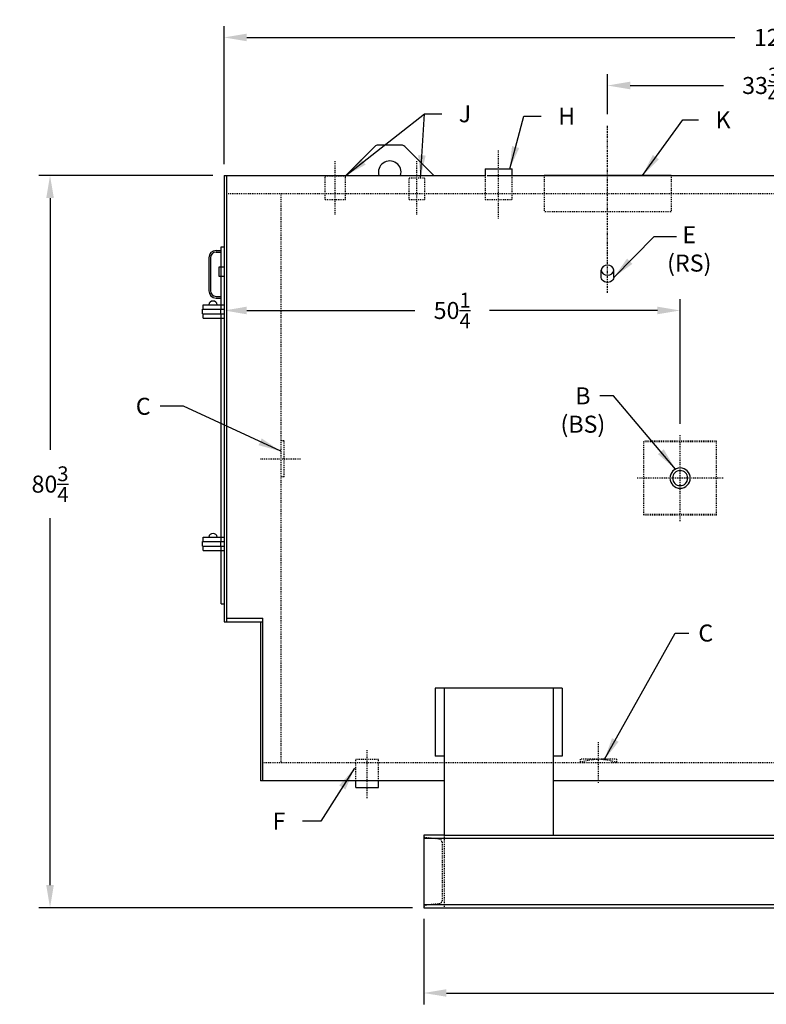
# Model space of a CAD drawing. Extents: x 11 to 330, y 65 to 271.
# Drawn here: x 11 to 93, y 66 to 175 of the extents above; entities that cross this region are included whole.
import ezdxf

# ---------------------------------------------------------------- set-up
doc = ezdxf.new("R2010")
doc.units = 0
doc.header["$LTSCALE"] = 0.125
doc.header["$MEASUREMENT"] = 0
doc.header["$PDMODE"] = 35
doc.linetypes.add('CENTER', pattern=[2, 1.25, -0.25, 0.25, -0.25])
doc.linetypes.add('HIDDEN', pattern=[0.375, 0.25, -0.125])
doc.layers.get('0').update_dxf_attribs({"color": 4, "linetype": 'CONTINUOUS'})
doc.layers.get('DEFPOINTS').update_dxf_attribs({"linetype": 'CONTINUOUS'})
for name, color, linetype in [('0_CENTERLINES', 125, 'CENTER'), ('0_HIDDEN', 110, 'HIDDEN'), ('0_OBJECT', 232, 'CONTINUOUS'), ('0_TEXT', 125, 'CONTINUOUS'), ('DIMENSIONS', 125, 'CONTINUOUS')]:
    doc.layers.add(name, color=color, linetype=linetype)
doc.styles.add('ROMANS', font='romans.shx')
doc.dimstyles.new('DIM', dxfattribs={"dimscale": 20, "dimtxt": 0.09375, "dimasz": 0.125, "dimexe": 0.0625, "dimexo": 0.0625, "dimgap": 0.09375, "dimtad": 0, "dimtih": 1, "dimtoh": 1, "dimdec": 6, "dimzin": 0, "dimdsep": 46, "dimlunit": 5, "dimtxsty": 'ROMANS', "dimcen": 0, "dimadec": 0, "dimazin": 0, "dimtfac": 0.87, "dimtdec": 6, "dimtix": 1, "dimtofl": 0, "dimtmove": 2, "dimatfit": 3, "dimfxl": 0, "dimtolj": 1, "dimtzin": 0, "dimarcsym": 0})
doc.dimstyles.new('DIM$0', dxfattribs={"dimscale": 22, "dimtxt": 0.09375, "dimasz": 0.125, "dimexe": 0.0625, "dimexo": 0.0625, "dimgap": 0.0625, "dimtad": 0, "dimtih": 1, "dimtoh": 1, "dimdec": 6, "dimzin": 0, "dimdsep": 46, "dimlunit": 5, "dimtxsty": 'ROMANS', "dimcen": 0.0625, "dimclrd": 256, "dimclre": 256, "dimclrt": 256, "dimadec": 0, "dimazin": 0, "dimtfac": 0.87, "dimtdec": 6, "dimtix": 1, "dimtofl": 0, "dimtmove": 0, "dimatfit": 3, "dimfxl": 0, "dimtolj": 1, "dimtzin": 0, "dimlwd": -1, "dimlwe": -1, "dimarcsym": 0})

# ---------------------------------------------------------------- blocks, each defined once
blk = doc.blocks.new('*D9')
at = {"layer": 'DEFPOINTS', "color": 0, "transparency": 16777216}
for p in [(14.41, 157.76), (33.59, 157.76), (55.59, 77.01)]:
    blk.add_point(p, dxfattribs=at)
at = {"layer": 'DIMENSIONS', "color": 0, "lineweight": -2, "transparency": 16777216}
for p, q in [((32.34, 157.76), (13.16, 157.76)), ((14.41, 155.26), (14.41, 127.5)), ((14.41, 79.51), (14.41, 119.95)), ((54.34, 77.01), (13.16, 77.01))]:
    blk.add_line(p, q, dxfattribs=at)
at = {"layer": 'DIMENSIONS', "color": 0, "transparency": 16777216}
for points in [[(13.99, 155.26), (14.83, 155.26), (14.41, 157.76)], [(13.99, 79.51), (14.83, 79.51), (14.41, 77.01)]]:
    blk.add_solid(points, dxfattribs=at)
at = {"layer": 'DIMENSIONS', "color": 0, "transparency": 16777216, "insert": (14.41, 123.72), "char_height": 1.875, "attachment_point": 5, "style": 'ROMANS'}
blk.add_mtext('\\A1;80{\\H0.870000x;\\S3/4;}', dxfattribs=at)
blk = doc.blocks.new('*D10')
at = {"layer": 'DEFPOINTS', "color": 0, "transparency": 16777216}
for p in [(33.59, 172.98), (33.59, 157.76), (155.84, 157.76)]:
    blk.add_point(p, dxfattribs=at)
at = {"layer": 'DIMENSIONS', "color": 0, "lineweight": -2, "transparency": 16777216}
for p, q in [((33.59, 159.01), (33.59, 174.23)), ((155.84, 159.01), (155.84, 174.23)), ((36.09, 172.98), (89.85, 172.98)), ((153.34, 172.98), (99.58, 172.98))]:
    blk.add_line(p, q, dxfattribs=at)
at = {"layer": 'DIMENSIONS', "color": 0, "transparency": 16777216}
for points in [[(36.09, 173.4), (36.09, 172.56), (33.59, 172.98)], [(153.34, 173.4), (153.34, 172.56), (155.84, 172.98)]]:
    blk.add_solid(points, dxfattribs=at)
at = {"layer": 'DIMENSIONS', "color": 0, "transparency": 16777216, "insert": (94.72, 172.98), "char_height": 1.875, "attachment_point": 5, "style": 'ROMANS'}
blk.add_mtext('\\A1;122{\\H0.870000x;\\S1/4;}', dxfattribs=at)
blk = doc.blocks.new('*D12')
at = {"layer": 'DEFPOINTS', "color": 0, "transparency": 16777216}
for p in [(75.84, 167.68), (109.59, 167.68), (75.84, 163.28)]:
    blk.add_point(p, dxfattribs=at)
at = {"layer": 'DIMENSIONS', "color": 0, "lineweight": -2, "transparency": 16777216}
for p, q in [((75.84, 164.53), (75.84, 168.93)), ((78.34, 167.68), (88.61, 167.68)), ((107.09, 167.68), (96.82, 167.68))]:
    blk.add_line(p, q, dxfattribs=at)
at = {"layer": 'DIMENSIONS', "color": 0, "transparency": 16777216}
for points in [[(78.34, 168.1), (78.34, 167.26), (75.84, 167.68)], [(107.09, 168.1), (107.09, 167.26), (109.59, 167.68)]]:
    blk.add_solid(points, dxfattribs=at)
at = {"layer": 'DIMENSIONS', "color": 0, "transparency": 16777216, "insert": (92.71, 167.68), "char_height": 1.875, "attachment_point": 5, "style": 'ROMANS'}
blk.add_mtext('\\A1;33{\\H0.870000x;\\S3/4;}', dxfattribs=at)
blk = doc.blocks.new('A$C70EF24CF')
at = {"layer": '0_OBJECT'}
for radius in [1.12, 0.83]:
    blk.add_circle((0, 0), radius, dxfattribs=at)
blk = doc.blocks.new('*D13')
at = {"layer": 'DEFPOINTS', "color": 0, "transparency": 16777216}
for p in [(33.59, 142.87), (33.59, 129.12), (83.84, 129.12)]:
    blk.add_point(p, dxfattribs=at)
at = {"layer": 'DIMENSIONS', "color": 0, "lineweight": -2, "transparency": 16777216}
for p, q in [((83.84, 130.37), (83.84, 144.12)), ((36.09, 142.87), (54.61, 142.87)), ((81.34, 142.87), (62.83, 142.87))]:
    blk.add_line(p, q, dxfattribs=at)
at = {"layer": 'DIMENSIONS', "color": 0, "transparency": 16777216}
for points in [[(36.09, 143.29), (36.09, 142.45), (33.59, 142.87)], [(81.34, 143.29), (81.34, 142.45), (83.84, 142.87)]]:
    blk.add_solid(points, dxfattribs=at)
at = {"layer": 'DIMENSIONS', "color": 0, "transparency": 16777216, "insert": (58.72, 142.87), "char_height": 1.875, "attachment_point": 5, "style": 'ROMANS'}
blk.add_mtext('\\A1;50{\\H0.870000x;\\S1/4;}', dxfattribs=at)
blk = doc.blocks.new('*D22')
at = {"layer": 'DEFPOINTS', "color": 0, "transparency": 16777216}
for p in [(55.59, 77.04), (183.59, 77.01), (55.59, 67.6)]:
    blk.add_point(p, dxfattribs=at)
at = {"layer": 'DIMENSIONS', "color": 0, "lineweight": -2, "transparency": 16777216}
for p, q in [((55.59, 75.79), (55.59, 66.35)), ((183.59, 75.76), (183.59, 66.35)), ((58.09, 67.6), (115.61, 67.6)), ((181.09, 67.6), (123.91, 67.6))]:
    blk.add_line(p, q, dxfattribs=at)
at = {"layer": 'DIMENSIONS', "color": 0, "transparency": 16777216}
for points in [[(58.09, 68.02), (58.09, 67.19), (55.59, 67.6)], [(181.09, 68.02), (181.09, 67.19), (183.59, 67.6)]]:
    blk.add_solid(points, dxfattribs=at)
at = {"layer": 'DIMENSIONS', "color": 0, "transparency": 16777216, "insert": (119.76, 67.6), "char_height": 1.875, "attachment_point": 5, "style": 'ROMANS'}
blk.add_mtext('\\A1;128', dxfattribs=at)

msp = doc.modelspace()

# ---------------------------------------------------------------- linework, layer by layer
at = {"layer": '0_CENTERLINES', "ltscale": 1.5, "extrusion": (0, 1, 0)}
msp.add_line((75.8408008, 144.8162086), (75.8408008, 163.2763859), dxfattribs=at)
at = {"layer": '0_CENTERLINES', "ltscale": 0.5, "extrusion": (0, 1, 0)}
for p, q in [((63.8408008, 153.0030284), (63.8408008, 160.5018592)), ((45.8408008, 153.4472221, 0.2913881), (45.8408008, 159.4319219, 0.2913881)), ((54.8407936, 153.4472221, 0.2913881), (54.8407936, 159.4319219, 0.2913881)), ((49.340797, 89.0913127, 12.6704111), (49.3408075, 94.3992849, 12.6704111))]:
    msp.add_line(p, q, dxfattribs=at)
at = {"layer": '0_CENTERLINES', "ltscale": 0.5}
for p, q in [((83.8408008, 119.647382), (83.8408008, 129.1195641)), ((88.5768918, 124.3834731), (79.1047097, 124.3834731))]:
    msp.add_line(p, q, dxfattribs=at)
at = {"layer": '0_CENTERLINES', "ltscale": 0.5, "extrusion": (1, 2.22045e-16, 0)}
msp.add_line((37.5931424, 126.5083937), (42.0431427, 126.5083832), dxfattribs=at)
at = {"layer": '0_CENTERLINES', "ltscale": 0.375, "extrusion": (0, 1, 0)}
msp.add_line((74.8408002, 90.7607141, 12.6704111), (74.8408107, 95.3357145, 12.6704111), dxfattribs=at)
at = {"layer": '0_HIDDEN'}
for p, q in [((44.7158008, 155.1101672), (44.7158008, 157.7351672)), ((44.7158008, 157.7351672), (46.9658008, 157.7351672)), ((46.9658008, 155.1101672), (46.9658008, 157.7351672)), ((53.9657936, 157.4851672), (55.7157936, 157.4851672)), ((53.9657936, 155.1101672), (53.9657936, 157.4851672)), ((55.7157936, 155.1101672), (55.7157936, 157.4851672)), ((62.3405508, 157.7583946, -0.2913881), (62.3405508, 155.1101672, -0.2913881)), ((65.3410508, 155.1101672, -0.2913881), (65.3410508, 157.7583946, -0.2913881)), ((33.8408008, 155.7584731), (155.5908008, 155.7584731)), ((39.8408008, 155.7584731), (39.8408008, 93.0084731)), ((44.7158008, 155.1101672), (46.9658008, 155.1101672)), ((53.9657936, 155.1101672), (55.7157936, 155.1101672)), ((62.3405508, 155.1101672, -0.2913881), (65.3410508, 155.1101672, -0.2913881)), ((40.2158008, 128.5083789), (39.8408008, 128.5083789)), ((40.2158008, 124.5083876), (40.2158008, 128.5083876)), ((40.2158008, 124.5083876), (39.8408008, 124.5083876)), ((48.0908028, 93.3835659, 12.6704111), (50.5908028, 93.3835659, 12.6704111)), ((48.0908028, 91.008536, 12.6704111), (48.0908028, 93.3835659, 12.6704111)), ((50.5908028, 91.008536, 12.6704111), (50.5908028, 93.3835659, 12.6704111)), ((76.8408063, 93.3833725, 12.6704111), (72.8408063, 93.3833725, 12.6704111)), ((72.8408151, 93.3833725, 12.6704111), (72.8408151, 93.0083725, 12.6704111)), ((76.8408063, 93.3834245, 12.6704111), (76.8408063, 93.0084245, 12.6704111)), ((37.8408008, 93.0084731), (145.9658008, 93.0084731)), ((55.5908008, 85.0083946), (55.5908008, 84.9776106)), ((57.3143705, 84.5707804), (55.8145744, 84.7289901)), ((57.8508008, 85.0083946), (57.8508008, 77.0083946)), ((57.6008008, 84.2525461), (57.6008008, 77.764243)), ((57.3143705, 77.4460087), (55.8145744, 77.2877991))]:
    msp.add_line(p, q, dxfattribs=at)
at = {"layer": '0_HIDDEN', "ltscale": 0.75, "extrusion": (0, 1, 0)}
for p, q in [((68.8408626, 157.7583946), (68.8409381, 153.758401)), ((82.8409257, 157.758401, 1), (82.8409257, 153.758401, 1)), ((82.8409257, 153.758401, 1), (68.8409381, 153.758401, 1))]:
    msp.add_line(p, q, dxfattribs=at)
at = {"layer": '0_HIDDEN', "extrusion": (0, 1, 0)}
for p, q in [((87.8407393, 128.4547703, -1.75), (79.8407393, 128.4547703, -1.75)), ((79.8407393, 120.311287, -1.75), (79.8407393, 128.4547703, -1.75)), ((87.8407393, 128.3833518, -1.75), (79.8407393, 128.3833518, -1.75)), ((87.8407393, 120.311287, -1.75), (87.8407393, 128.4547703, -1.75)), ((87.8407393, 120.3833518, -1.75), (79.8407393, 120.3833518, -1.75)), ((87.8407393, 120.311287, -1.75), (79.8407393, 120.311287, -1.75))]:
    msp.add_line(p, q, dxfattribs=at)
at = {"layer": '0_HIDDEN'}
for centre, radius, start, end in [((74.8408063, 87.459491, 12.6704111), 5.8983121, 70.179163866, 109.820836134), ((55.8408008, 84.9776106), 0.25, 180, 263.978284053), ((57.2808008, 84.2525461), 0.32, 0, 83.978284053), ((55.8408008, 77.0391785), 0.25, 96.021715947, 180), ((57.2808008, 77.764243), 0.32, 276.021715947, 0)]:
    msp.add_arc(centre, radius, start, end, dxfattribs=at)
at = {"layer": '0_OBJECT', "extrusion": (0, 1, 0)}
for p, q in [((46.9875697, 157.7583946), (50.1942795, 160.9651044)), ((53.133687, 161.1115673), (50.5478942, 161.1115673)), ((56.6940296, 157.7583946), (53.4873198, 160.9651044)), ((33.2783008, 143.508401), (33.2783008, 149.8833784)), ((33.2783008, 117.8833796), (33.2783008, 142.008401)), ((33.2783008, 110.5083236), (33.2783008, 116.3833796)), ((37.8408008, 91.0083946), (37.8408008, 108.923173, -0.5952353))]:
    msp.add_line(p, q, dxfattribs=at)
at = {"layer": '0_OBJECT'}
for p, q in [((33.5908008, 157.7583946), (33.5908008, 108.5204393)), ((33.5908008, 157.7583946), (62.3405508, 157.7583946)), ((33.8408008, 157.7583946), (33.8408008, 108.5204393)), ((62.3405508, 158.4851672, -0.2913881), (65.3410508, 158.4851672, -0.2913881)), ((62.3405508, 158.4851672, -0.2913881), (62.3405508, 157.7583946, -0.2913881)), ((62.5828298, 157.7583946), (127.237605, 157.7583946)), ((65.3410508, 157.7583946, -0.2913881), (65.3410508, 158.4851672, -0.2913881)), ((82.8409212, 157.7583946), (68.8408626, 157.7583946)), ((33.2783008, 149.8833784), (33.5908008, 149.8833784)), ((32.7158008, 149.4912547), (33.2783008, 149.4912547)), ((32.7158008, 149.3037547), (33.2783008, 149.3037547)), ((31.9033008, 148.6787547), (31.9033008, 145.0537547)), ((32.0908008, 148.6787547), (32.0908008, 145.0537547)), ((33.0595508, 147.664651), (33.5908008, 147.664651)), ((33.0595508, 146.602151), (33.0595508, 147.664651)), ((33.5908008, 146.602151), (33.0595508, 146.602151)), ((32.7158008, 144.4287547), (33.2783008, 144.4287547)), ((31.2783008, 143.508401), (33.5908008, 143.508401)), ((31.2783008, 143.008401), (31.2783008, 143.508401)), ((32.7158008, 144.2412547), (33.2783008, 144.2412547)), ((33.2783008, 143.008401), (33.2783008, 143.508401)), ((31.2158008, 143.008401), (33.5908008, 143.008401)), ((31.2158008, 142.508401), (31.2158008, 143.008401)), ((31.2158008, 142.508401), (33.5908008, 142.508401)), ((31.2783008, 142.008401), (31.2783008, 142.508401)), ((33.2158008, 142.508401), (33.2158008, 143.008401)), ((33.2783008, 142.008401), (33.2783008, 142.508401)), ((31.2783008, 142.008401), (33.5908008, 142.008401)), ((31.2158008, 117.3833796), (33.5908008, 117.3833796)), ((31.2158008, 116.8833796), (31.2158008, 117.3833796)), ((31.2783008, 117.8833796), (33.5908008, 117.8833796)), ((31.2783008, 117.3833796), (31.2783008, 117.8833796)), ((33.2158008, 116.8833796), (33.2158008, 117.3833796)), ((33.2783008, 117.3833796), (33.2783008, 117.8833796)), ((31.2158008, 116.8833796), (33.5908008, 116.8833796)), ((31.2783008, 116.3833796), (31.2783008, 116.8833796)), ((31.2783008, 116.3833796), (33.5908008, 116.3833796)), ((33.2783008, 116.3833796), (33.2783008, 116.8833796)), ((33.2783008, 110.5083236), (33.5908008, 110.5083236)), ((33.8408008, 108.923173, -0.2913881), (37.8408008, 108.923173, -0.2913881)), ((33.5908008, 108.5204393), (37.8408008, 108.5204393)), ((37.5908008, 108.5204393), (37.5908008, 91.0083946)), ((70.8508008, 101.2273134), (56.8508008, 101.2273134)), ((56.8508008, 101.2273134), (56.8508008, 93.7369254)), ((57.8508008, 101.2273134), (57.8508008, 85.0083946)), ((69.8508008, 101.2273134), (69.8508008, 85.0083946)), ((70.8508008, 101.2273134), (70.8508008, 93.7369254)), ((57.8508008, 93.7369254), (56.8508008, 93.7369254)), ((70.8508008, 93.7369254), (69.8508008, 93.7369254)), ((57.8508008, 91.0083946), (37.5908008, 91.0083946)), ((39.8408008, 91.0083946), (39.5908008, 91.0083946)), ((48.0908028, 90.2585659, 12.6704111), (48.0908028, 91.008536, 12.6704111)), ((48.0908028, 90.2585659, 12.6704111), (50.5908028, 90.2585659, 12.6704111)), ((50.5908028, 90.2585659, 12.6704111), (50.5908028, 91.008536, 12.6704111)), ((123.7158008, 91.0083946), (69.8508008, 91.0083946)), ((57.8508008, 85.0083946), (55.5908008, 85.0083946)), ((55.5908008, 85.0083946), (55.5908008, 77.0083946)), ((57.8508008, 85.0083946), (183.5908008, 85.0083946)), ((55.5908008, 84.6658726), (183.5908008, 84.6658726)), ((55.5908008, 77.3509166), (183.5908008, 77.3509166)), ((55.5908008, 77.0083946), (183.5908008, 77.0083946))]:
    msp.add_line(p, q, dxfattribs=at)
at = {"layer": '0_OBJECT', "color": 195, "extrusion": (0, 1, 0)}
for p, q in [((75.1533008, 146.5160152), (75.1533008, 147.3184743)), ((75.1533008, 146.5160152), (75.1533008, 147.3184743)), ((76.5283008, 146.5160152), (76.5283008, 147.3184743))]:
    msp.add_line(p, q, dxfattribs=at)
at = {"layer": '0_OBJECT'}
for centre, radius, start, end in [((50.5478329, 160.611551), 0.5, 89.999998465, 134.999999232), ((53.133687, 160.6115673), 0.5, 44.999997697, 89.999998465), ((51.8408008, 158.1114675), 1.25, 343.593016768, 196.406983232), ((32.7158008, 148.6787547), 0.8125, 90, 180), ((32.7158008, 148.6787547), 0.625, 90, 180), ((32.7158008, 145.0537547), 0.8125, 180, 270), ((32.7158008, 145.0537547), 0.625, 180, 270), ((32.3723272, 143.4373397), 0.4728447, 8.643421076, 171.356578924), ((32.3723272, 117.8123183), 0.4728447, 8.643421076, 171.356578924)]:
    msp.add_arc(centre, radius, start, end, dxfattribs=at)
at = {"layer": '0_OBJECT', "color": 195, "extrusion": (0, 0, -1)}
msp.add_ellipse((75.8408008, 147.3184743), major_axis=(-0.6875, 0), ratio=0.8141772294, dxfattribs=at)
msp.add_ellipse((75.8408008, 146.5160152), major_axis=(-0.6875, 0), ratio=0.8141772294, start_param=3.1415926536, end_param=6.2831853072, dxfattribs=at)

# ---------------------------------------------------------------- block references
at = {"xscale": -1}
msp.add_blockref('A$C70EF24CF', (83.8408008, 124.3834731), dxfattribs=at)

# ---------------------------------------------------------------- texts
at = {"layer": '0_TEXT', "char_height": 1.875, "style": 'ROMANS'}
for s, insert, attachment_point in [('J', (59.4464128, 165.5013474), 1), ('H', (70.4009766, 165.2451108, 0.0958689), 1), ('K', (87.745081, 164.8370502), 1), ('E\\P(RS)', (84.8457854, 152.1580559), 2), ('B\\P(BS)', (73.1252963, 134.3913053), 2), ('C', (24.6751012, 133.2412859, -0.7086119), 2), ('C', (86.6652827, 108.2336814, 12.6704111), 2), ('\\A1;F', (40.3509635, 87.5007168, 12.6704111), 3)]:
    msp.add_mtext(s, dxfattribs=dict(at, insert=insert, attachment_point=attachment_point))

# ---------------------------------------------------------------- dimensions: what is measured, and where the dimension line sits
at = {"layer": 'DIMENSIONS'}
for base, p1, p2, picture, middle in [((33.5908008, 172.9800827), (155.8408008, 157.7583946), (33.5908008, 157.7583946), '*D10', (94.7158008, 172.9800827)), ((75.8408008, 167.6783399), (109.5889925, 167.6783399), (75.8408008, 163.2763859), '*D12', (92.7148966, 167.6783399))]:
    dim = msp.add_linear_dim(base=base, p1=p1, p2=p2, angle=180, dimstyle='DIM', dxfattribs=at)
    dim.commit()
    dim.dimension.update_dxf_attribs({"geometry": picture, "text_midpoint": middle})
dim = msp.add_linear_dim(base=(14.408627, 157.7583946), p1=(55.5908008, 77.0083946), p2=(33.5908008, 157.7583946), angle=90, dimstyle='DIM', dxfattribs=at)
dim.commit()
dim.dimension.update_dxf_attribs({"geometry": '*D9', "text_midpoint": (14.408627, 123.7249307), "dimtype": 160})
dim = msp.add_linear_dim(base=(33.5908008, 142.8701425), p1=(83.8408008, 129.1195641), p2=(33.5908008, 129.1195641), angle=180, dimstyle='DIM', override={"dimse2": 1}, dxfattribs=at)
dim.commit()
dim.dimension.update_dxf_attribs({"geometry": '*D13', "text_midpoint": (58.7158008, 142.8701425)})
dim = msp.add_linear_dim(base=(55.5908394, 67.604631), p1=(183.5908008, 77.0083946), p2=(55.5908394, 77.0435754), dimstyle='DIM$0', override={"dimscale": 20, "dimgap": 0.09375, "dimdec": 4, "dimcen": 0, "dimclrd": 0, "dimclre": 0, "dimclrt": 0, "dimtmove": 2, "dimlwd": 65534, "dimlwe": 65534}, dxfattribs=at)
dim.commit()
dim.dimension.update_dxf_attribs({"geometry": '*D22', "text_midpoint": (119.7617199, 67.604631), "dimtype": 160})

# ---------------------------------------------------------------- leaders
at = {"layer": '0_TEXT'}
msp.add_leader([(46.9658008, 157.7351672), (55.6790118, 164.5638474), (57.5714128, 164.5638474)], dimstyle='DIM', override={"dimgap": 0.09375, "dimtad": 0}, dxfattribs=at)
at = {"layer": '0_TEXT', "annotation_type": 0, "has_hookline": 1}
for points, hookline_direction, text_width in [([(55.2333411, 157.4851672), (55.6790118, 164.5638474), (57.5714128, 164.5638474)], 0, 0.8928571), ([(65.0603317, 158.4851672, 0.0958689), (66.6335757, 164.3076108, 0.0958689), (68.5259766, 164.3076108, 0.0958689)], 0, 1.25), ([(79.6925519, 157.7583946), (84.147735, 163.8995502), (85.870081, 163.8995502)], 0, 1.25), ([(76.5283008, 146.5160152), (80.9753114, 151.0285143), (83.4547069, 151.0329883)], 0, 5.4464286), ([(83.3252509, 125.3833897), (76.5073356, 133.4538053), (75.0002963, 133.4538053)], 1, 5.4464286), ([(39.8330717, 127.3381229, -0.7086119), (29.0999103, 132.3037859, -0.7086119), (26.5501012, 132.3037859, -0.7086119)], 1, 1.3392857), ([(75.4813316, 93.3229211, 12.6704111), (83.2832434, 107.2961814, 12.6704111), (84.7902827, 107.2961814, 12.6704111)], 0, 1.3392857), ([(47.9584046, 92.3835837, 12.6704111), (44.2578963, 86.5632168, 12.6704111), (42.2259635, 86.5632168, 12.6704111)], 1, 1.1607143)]:
    msp.add_leader(points, dimstyle='DIM', override={"dimgap": 0.09375, "dimtad": 0}, dxfattribs=dict(at, hookline_direction=hookline_direction, text_width=text_width))

doc.saveas('drawing.dxf')
